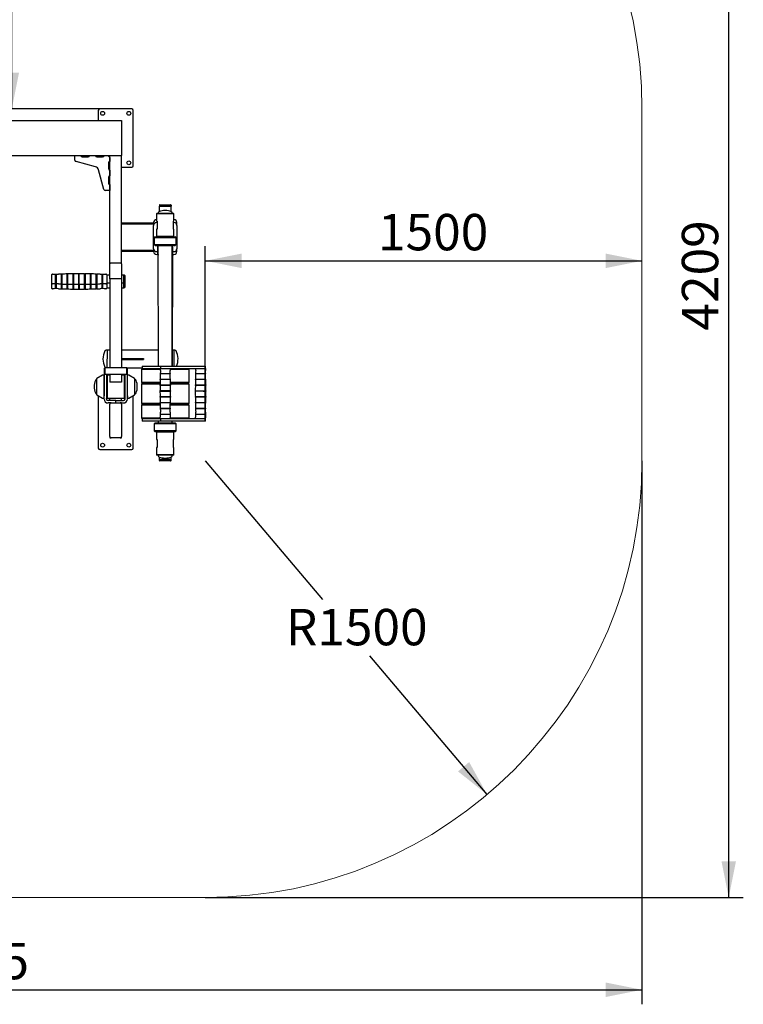
# Model space of a CAD drawing. Units: millimetres. Extents: x 589 to 5593, y 799 to 7564.
# Drawn here: x 3107 to 5593, y 799 to 4181 of the extents above; entities that cross this region are included whole.
import ezdxf

# ---------------------------------------------------------------- set-up
doc = ezdxf.new("R2010")
doc.units = ezdxf.units.MM
doc.header["$LTSCALE"] = 25
doc.layers.add('THICK_LINE', color=7, linetype='Continuous', lineweight=25)
doc.styles.add('SLDTEXTSTYLE0', font='TXT', dxfattribs={"width": 0.605})
doc.dimstyles.new('SLDDIMSTYLE0', dxfattribs={"dimtxt": 125, "dimasz": 125, "dimexe": 0, "dimexo": 0.0625, "dimgap": 31.25, "dimtad": 2, "dimdec": 1, "dimrnd": 1e-09, "dimzin": 12, "dimdsep": 46, "dimtxsty": 'SLDTEXTSTYLE0', "dimsah": 1, "dimcen": 0.09, "dimadec": 0, "dimazin": 3, "dimtfac": 1, "dimtofl": 0, "dimtmove": 0, "dimatfit": 3, "dimfxl": 0, "dimfrac": 2, "dimtolj": 1, "dimtzin": 12, "dimarcsym": 0})
doc.dimstyles.new('SLDDIMSTYLE1', dxfattribs={"dimtxt": 125, "dimasz": 125, "dimexe": 0, "dimexo": 0.0625, "dimgap": 31.25, "dimtad": 0, "dimtih": 1, "dimtoh": 1, "dimdec": 1, "dimrnd": 1e-09, "dimzin": 12, "dimdsep": 46, "dimtxsty": 'SLDTEXTSTYLE0', "dimsah": 1, "dimcen": 0, "dimadec": 0, "dimazin": 3, "dimtfac": 1, "dimtofl": 0, "dimtmove": 0, "dimatfit": 3, "dimfxl": 0, "dimfrac": 2, "dimtolj": 1, "dimtzin": 12, "dimarcsym": 0})
doc.dimstyles.new('SLDDIMSTYLE2', dxfattribs={"dimtxt": 125, "dimasz": 125, "dimexe": 0, "dimexo": 0.0625, "dimgap": 31.25, "dimtad": 2, "dimdec": 0, "dimrnd": 1e-09, "dimzin": 12, "dimdsep": 46, "dimtxsty": 'SLDTEXTSTYLE0', "dimsah": 1, "dimcen": 0.09, "dimadec": 0, "dimazin": 3, "dimtfac": 1, "dimtofl": 0, "dimtmove": 0, "dimatfit": 3, "dimfxl": 0, "dimfrac": 2, "dimtolj": 1, "dimtzin": 12, "dimarcsym": 0})

# ---------------------------------------------------------------- blocks, each defined once
blk = doc.blocks.new('_D_1')
at = {"layer": 'THICK_LINE', "color": 7}
for p, q in [((3079.8, 3874.6), (3079.8, 5374.6)), ((3382, 3874.6), (3029.8, 3874.6))]:
    blk.add_line(p, q, dxfattribs=at)
for points in [[(3079.8, 5374.6), (3054.8, 5249.6), (3104.8, 5249.6)], [(3079.8, 3874.6), (3104.8, 3999.6), (3054.8, 3999.6)]]:
    blk.add_solid(points, dxfattribs=at)
at = {"layer": 'THICK_LINE', "color": 7, "insert": (2918.7, 4468), "char_height": 125, "attachment_point": 1, "rotation": 90, "style": 'SLDTEXTSTYLE0'}
blk.add_mtext('1500', dxfattribs=at)
blk = doc.blocks.new('_D_3')
at = {"layer": 'THICK_LINE', "color": 7}
for p, q in [((3744.7, 2802.6), (3744.7, 3402.8)), ((3744.7, 3352.8), (5244.7, 3352.8))]:
    blk.add_line(p, q, dxfattribs=at)
for points in [[(3744.7, 3352.8), (3869.7, 3327.8), (3869.7, 3377.8)], [(5244.7, 3352.8), (5119.7, 3377.8), (5119.7, 3327.8)]]:
    blk.add_solid(points, dxfattribs=at)
at = {"layer": 'THICK_LINE', "color": 7, "insert": (4338.1, 3514), "char_height": 125, "attachment_point": 1, "style": 'SLDTEXTSTYLE0'}
blk.add_mtext('1500', dxfattribs=at)
blk = doc.blocks.new('_D_4')
at = {"layer": 'THICK_LINE'}
for p, q in [((3744.7, 2665.6), (4147.1, 2189.1)), ((4712.5, 1519.6), (4310.1, 1996))]:
    blk.add_line(p, q, dxfattribs=at)
blk.add_solid([(4712.5, 1519.6), (4651, 1631.2), (4612.8, 1598.9)], dxfattribs=at)
at = {"layer": 'THICK_LINE', "insert": (4021.3, 2157.2), "char_height": 125, "attachment_point": 1, "style": 'SLDTEXTSTYLE0'}
blk.add_mtext('R1500', dxfattribs=at)
blk = doc.blocks.new('_D_5')
at = {"layer": 'THICK_LINE', "color": 7}
for p, q in [((3744.7, 5374.6), (5592.7, 5374.6)), ((5542.7, 1165.6), (5542.7, 5374.6)), ((3744.7, 1165.6), (5592.7, 1165.6))]:
    blk.add_line(p, q, dxfattribs=at)
for points in [[(5542.7, 5374.6), (5517.7, 5249.6), (5567.7, 5249.6)], [(5542.7, 1165.6), (5567.7, 1290.6), (5517.7, 1290.6)]]:
    blk.add_solid(points, dxfattribs=at)
at = {"layer": 'THICK_LINE', "color": 7, "insert": (5381.6, 3113.5), "char_height": 125, "attachment_point": 1, "rotation": 90, "style": 'SLDTEXTSTYLE0'}
blk.add_mtext('4209', dxfattribs=at)
blk = doc.blocks.new('_D_6')
at = {"layer": 'THICK_LINE', "color": 7}
for p, q in [((589.3, 2665.6), (589.3, 798.9)), ((5244.7, 2665.6), (5244.7, 798.9)), ((589.3, 848.9), (5244.7, 848.9))]:
    blk.add_line(p, q, dxfattribs=at)
for points in [[(589.3, 848.9), (714.3, 823.9), (714.3, 873.9)], [(5244.7, 848.9), (5119.7, 873.9), (5119.7, 823.9)]]:
    blk.add_solid(points, dxfattribs=at)
at = {"layer": 'THICK_LINE', "color": 7, "insert": (2760.4, 1010), "char_height": 125, "attachment_point": 1, "style": 'SLDTEXTSTYLE0'}
blk.add_mtext('4655', dxfattribs=at)

msp = doc.modelspace()

# ---------------------------------------------------------------- linework, layer by layer
at = {"color": 7, "linetype": 'Continuous', "lineweight": 25}
for p, q in [((3377, 3869.59), (3377, 3834.59)), ((3492, 3874.59), (3382, 3874.59)), ((3497, 3679.59), (3497, 3869.59)), ((3012, 3834.59), (3267, 3834.59)), ((3267, 3834.59), (3457, 3834.59)), ((3457, 3834.59), (3457, 3714.59)), ((3012, 3714.59), (3267, 3714.59)), ((3267, 3714.59), (3457, 3714.59)), ((3297, 3698.42), (3297, 3714.59)), ((3367.5, 3675.7), (3300.7, 3693.59)), ((3322, 3709.59), (3342, 3709.59)), ((3372, 3709.59), (3392, 3709.59)), ((3377, 3714.59), (3377, 3709.59)), ((3417, 3707.59), (3410, 3714.59)), ((3412, 3689.59), (3412, 3669.59)), ((3417, 3343), (3417, 3714.59)), ((3417, 3707.59), (3417, 3694.59)), ((3457, 3343), (3457, 3714.59)), ((3396, 3598.29), (3378.11, 3665.09)), ((3412, 3674.59), (3417, 3674.59)), ((3417, 3664.59), (3417, 3644.59)), ((3457, 3674.59), (3492, 3674.59)), ((3412, 3639.59), (3412, 3619.59)), ((3417, 3594.59), (3400.83, 3594.59)), ((3417, 3614.59), (3417, 3594.59)), ((3583, 3517.9), (3583, 3515.59)), ((3587, 3543.99), (3587, 3540.59)), ((3587, 3540.59), (3627, 3540.59)), ((3587, 3522.16), (3587, 3540.59)), ((3588.6, 3545.59), (3591.5, 3545.59)), ((3591.5, 3545.59), (3622.5, 3545.59)), ((3591.5, 3540.59), (3622.5, 3540.59)), ((3622.5, 3545.59), (3625.4, 3545.59)), ((3627, 3543.99), (3627, 3540.59)), ((3627, 3522.16), (3627, 3540.59)), ((3631, 3515.59), (3631, 3517.9)), ((3510.7, 3483.59), (3567, 3484.59)), ((3567, 3484.59), (3567, 3474.59)), ((3577, 3494.59), (3577, 3494.59)), ((3579.5, 3484.59), (3577, 3484.59)), ((3578.5, 3515.59), (3577.5, 3514.59)), ((3577.5, 3514.59), (3577.5, 3489.59)), ((3636.5, 3514.59), (3577.5, 3514.59)), ((3577.5, 3489.59), (3579.5, 3489.59)), ((3635.5, 3515.59), (3578.5, 3515.59)), ((3579.5, 3489.59), (3579.5, 3461.59)), ((3636.5, 3489.59), (3634.5, 3489.59)), ((3634.5, 3489.59), (3634.5, 3461.59)), ((3635.63, 3484.59), (3634.5, 3484.59)), ((3636.5, 3514.59), (3635.5, 3515.59)), ((3637, 3484.59), (3635.63, 3484.59)), ((3636.5, 3489.59), (3636.5, 3514.59)), ((3637, 3494.59), (3637, 3494.59)), ((3647, 3474.59), (3647, 3484.59)), ((3457, 3483.59), (3478.5, 3483.59)), ((3457, 3479.59), (3478.5, 3479.59)), ((3478.5, 3483.59), (3483.19, 3483.59)), ((3478.5, 3479.59), (3483.19, 3479.59)), ((3483.19, 3483.59), (3496.6, 3483.59)), ((3483.19, 3479.59), (3496.6, 3479.59)), ((3496.6, 3483.59), (3510.7, 3483.59)), ((3496.6, 3479.59), (3510.7, 3479.59)), ((3510.7, 3479.59), (3567, 3479.59)), ((3567, 3394.59), (3567, 3474.59)), ((3577.5, 3461.59), (3577.5, 3436.59)), ((3579.5, 3461.59), (3577.5, 3461.59)), ((3634.5, 3461.59), (3636.5, 3461.59)), ((3636.5, 3436.59), (3636.5, 3461.59)), ((3647, 3474.59), (3647, 3394.59)), ((3572.5, 3435.59), (3569.5, 3432.59)), ((3569.5, 3432.59), (3569.5, 3408.59)), ((3569.5, 3432.59), (3644.5, 3432.59)), ((3572.5, 3435.59), (3641.5, 3435.59)), ((3577.5, 3436.59), (3578.5, 3435.59)), ((3636.5, 3436.59), (3577.5, 3436.59)), ((3635.5, 3435.59), (3636.5, 3436.59)), ((3644.5, 3432.59), (3641.5, 3435.59)), ((3644.5, 3408.59), (3644.5, 3432.59)), ((3457, 3389.59), (3478.5, 3389.59)), ((3457, 3385.59), (3478.5, 3385.59)), ((3478.5, 3389.59), (3483.19, 3389.59)), ((3478.5, 3385.59), (3483.19, 3385.59)), ((3483.19, 3389.59), (3496.6, 3389.59)), ((3483.19, 3385.59), (3496.6, 3385.59)), ((3496.6, 3389.59), (3510.7, 3389.59)), ((3496.6, 3385.59), (3510.7, 3385.59)), ((3510.7, 3389.59), (3567, 3389.59)), ((3510.7, 3385.59), (3567, 3384.59)), ((3567, 3394.59), (3567, 3384.59)), ((3569.5, 3408.59), (3572.5, 3405.59)), ((3569.5, 3408.59), (3644.5, 3408.59)), ((3572.5, 3405.59), (3641.5, 3405.59)), ((3577, 3384.59), (3578.37, 3384.59)), ((3578.37, 3384.59), (3582, 3384.59)), ((3582, 3405.59), (3582.85, 2990.59)), ((3582, 3375.59), (3582, 3405.59)), ((3631.15, 2990.59), (3631.15, 3405.59)), ((3631.15, 3405.59), (3632, 3395.59)), ((3632, 3395.59), (3631.15, 2990.59)), ((3632, 3395.59), (3632, 3395.59)), ((3632, 3384.59), (3635.62, 3384.59)), ((3635.62, 3384.59), (3637, 3384.59)), ((3641.5, 3405.59), (3644.5, 3408.59)), ((3647, 3384.59), (3647, 3394.59)), ((3577, 3374.59), (3582, 3375.59)), ((3632, 3374.59), (3637, 3374.59)), ((3417, 3293.64), (3417, 3343)), ((3437, 3344.5), (3418.5, 3344.5)), ((3455.5, 3344.5), (3437, 3344.5)), ((3457, 3343), (3457, 3293.64)), ((3216, 3303.32), (3216, 3277.3)), ((3230.19, 3280.74), (3230.19, 3306.84)), ((3231.79, 3306.82), (3231.79, 3273.8)), ((3250.22, 3273.33), (3250.22, 3307.29)), ((3251.82, 3307.34), (3251.82, 3280.45)), ((3270.21, 3272.77), (3270.21, 3307.85)), ((3271.81, 3307.88), (3271.81, 3280.14)), ((3290.2, 3272.43), (3290.2, 3308.18)), ((3291.8, 3308.2), (3291.8, 3279.95)), ((3310.2, 3272.99), (3310.2, 3308.31)), ((3311.8, 3272.99), (3311.76, 3308.27)), ((3330.19, 3272.4), (3330.19, 3308.22)), ((3331.79, 3308.2), (3331.79, 3279.95)), ((3350.18, 3272.7), (3350.18, 3307.91)), ((3351.78, 3307.88), (3351.78, 3280.14)), ((3370.18, 3273.22), (3370.18, 3307.4)), ((3371.78, 3307.35), (3371.78, 3280.45)), ((3390.2, 3280.76), (3390.2, 3306.81)), ((3391.8, 3306.82), (3391.8, 3273.8)), ((3406, 3304.82), (3406, 3275.8)), ((3417, 3303.71), (3406, 3303.71)), ((3417, 3291.89), (3417, 3293.64)), ((3417, 3290.59), (3417, 3291.89)), ((3417, 3290.59), (3417, 2985.59)), ((3457, 3290.59), (3417, 3290.59)), ((3455.5, 3290.59), (3418.5, 3290.59)), ((3464.5, 3303.71), (3457, 3303.71)), ((3457, 3293.64), (3457, 3291.89)), ((3457, 3291.89), (3457, 3290.59)), ((3457, 3290.59), (3457, 2985.59)), ((3465, 3303.31), (3464.5, 3303.71)), ((3464.5, 3276.91), (3464.5, 3303.71)), ((3467, 3303.31), (3465, 3303.31)), ((3465, 3303.31), (3465, 3277.31)), ((3468, 3302.31), (3468, 3278.31)), ((3216, 3277.3), (3216, 3260.81)), ((3230.19, 3273.78), (3230.19, 3280.74)), ((3230.19, 3264.26), (3230.19, 3273.78)), ((3230.19, 3257.29), (3230.19, 3264.26)), ((3231.79, 3273.8), (3231.79, 3257.32)), ((3250.22, 3256.84), (3250.22, 3273.33)), ((3251.82, 3280.45), (3251.82, 3273.27)), ((3251.82, 3273.27), (3251.82, 3263.96)), ((3251.82, 3263.96), (3251.82, 3256.79)), ((3270.21, 3256.29), (3270.21, 3272.77)), ((3271.81, 3280.14), (3271.81, 3272.74)), ((3271.81, 3272.74), (3271.81, 3263.65)), ((3271.81, 3263.65), (3271.81, 3256.25)), ((3290.2, 3255.95), (3290.2, 3272.43)), ((3291.8, 3279.95), (3291.8, 3272.42)), ((3291.8, 3272.42), (3291.8, 3263.47)), ((3291.8, 3263.47), (3291.8, 3255.93)), ((3310.2, 3272.99), (3310.2, 3272.31)), ((3310.2, 3256.51), (3310.2, 3272.32)), ((3310.2, 3256.51), (3310.2, 3255.83)), ((3311.8, 3272.99), (3311.8, 3272.31)), ((3311.8, 3272.31), (3311.8, 3256.51)), ((3311.8, 3256.51), (3311.8, 3255.83)), ((3330.19, 3255.92), (3330.19, 3272.4)), ((3331.79, 3279.95), (3331.79, 3272.42)), ((3331.79, 3272.42), (3331.79, 3263.47)), ((3331.79, 3263.47), (3331.79, 3255.93)), ((3350.18, 3256.22), (3350.18, 3272.7)), ((3351.78, 3280.14), (3351.78, 3272.74)), ((3351.78, 3272.74), (3351.78, 3263.65)), ((3351.78, 3263.65), (3351.78, 3256.25)), ((3370.18, 3256.74), (3370.18, 3273.22)), ((3371.78, 3280.45), (3371.78, 3273.27)), ((3371.78, 3273.27), (3371.78, 3263.96)), ((3371.78, 3263.96), (3371.78, 3256.79)), ((3390.2, 3273.81), (3390.2, 3280.76)), ((3390.2, 3264.27), (3390.2, 3273.81)), ((3390.2, 3257.33), (3390.2, 3264.27)), ((3391.8, 3273.8), (3391.8, 3257.32)), ((3406, 3276.91), (3417, 3276.91)), ((3406, 3275.8), (3406, 3259.32)), ((3406, 3260.43), (3417, 3260.43)), ((3457, 3276.91), (3464.5, 3276.91)), ((3457, 3260.43), (3464.5, 3260.43)), ((3464.5, 3276.91), (3465, 3277.31)), ((3464.5, 3260.43), (3464.5, 3276.91)), ((3464.5, 3260.43), (3465, 3260.83)), ((3465, 3277.31), (3467, 3277.31)), ((3465, 3277.31), (3465, 3260.83)), ((3465, 3260.83), (3467, 3260.83)), ((3468, 3278.31), (3468, 3261.83)), ((3406.5, 3045.59), (3403.36, 3045.59)), ((3407, 3045.59), (3406.5, 2985.59)), ((3417, 3045.59), (3407, 3045.59)), ((3582.85, 3045.59), (3457, 3045.59)), ((3637, 3045.59), (3632, 3045.59)), ((3637, 3045.59), (3637, 2990.59)), ((3640.63, 3045.59), (3637.5, 3045.59)), ((3457, 3017.09), (3464.95, 3017.09)), ((3457, 3014.09), (3464.95, 3014.09)), ((3464.95, 3017.09), (3469.84, 3017.09)), ((3464.95, 3014.09), (3469.84, 3014.09)), ((3469.84, 3017.09), (3487.03, 3017.09)), ((3469.84, 3014.09), (3487.03, 3014.09)), ((3487.03, 3017.09), (3496.82, 3017.09)), ((3487.03, 3014.09), (3496.82, 3014.09)), ((3496.82, 3017.09), (3528.62, 3017.09)), ((3496.82, 3014.09), (3528.62, 3014.09)), ((3528.62, 3017.09), (3532, 3017.09)), ((3528.62, 3014.09), (3532, 3014.09)), ((3532, 3017.09), (3532, 3014.09)), ((3399, 2985.59), (3398, 2984.59)), ((3398, 2964.59), (3398, 2984.59)), ((3417, 2985.59), (3399, 2985.59)), ((3399, 2985.59), (3399, 2963.59)), ((3457, 2985.59), (3417, 2985.59)), ((3475, 2985.59), (3457, 2985.59)), ((3476, 2984.59), (3475, 2985.59)), ((3475, 2985.59), (3527.43, 2985.59)), ((3475, 2963.59), (3475, 2985.59)), ((3476, 2984.59), (3476, 2964.59)), ((3528.1, 2982.59), (3525, 2979.59)), ((3525, 2979.59), (3525, 2935.59)), ((3590.46, 2979.59), (3525, 2979.59)), ((3527.43, 2990.59), (3527.43, 2982.59)), ((3527.43, 2990.59), (3528.1, 2990.59)), ((3527.43, 2982.59), (3528.1, 2982.59)), ((3528.1, 2990.59), (3590.5, 2990.59)), ((3528.1, 2982.59), (3590.5, 2982.59)), ((3590.5, 2990.59), (3590.5, 2982.59)), ((3590.5, 2990.59), (3615.25, 2990.59)), ((3590.5, 2982.59), (3615.25, 2982.59)), ((3590.5, 2982.59), (3615.25, 2982.59)), ((3615.25, 2990.59), (3736.49, 2990.59)), ((3615.25, 2982.59), (3735.28, 2982.59)), ((3689, 2979.59), (3623.53, 2979.59)), ((3689, 2979.59), (3686, 2982.59)), ((3689, 2935.59), (3689, 2979.59)), ((3735.28, 2982.59), (3743.86, 2982.59)), ((3736.49, 2990.59), (3744.74, 2990.59)), ((3743.86, 2982.59), (3744.82, 2982.59)), ((3744.82, 2982.59), (3744.74, 2990.59)), ((3370.68, 2944.59), (3370.68, 2944.59)), ((3371, 2946.36), (3371, 2894.82)), ((3391.95, 2960.19), (3372.5, 2948.95)), ((3396.5, 2960.59), (3393.45, 2960.59)), ((3396.5, 2960.59), (3396.5, 2960.59)), ((3396.5, 2960.59), (3396.5, 2880.59)), ((3398, 2964.59), (3397, 2964.59)), ((3397, 2964.59), (3397, 2938.98)), ((3398, 2964.59), (3399, 2963.59)), ((3399, 2963.59), (3475, 2963.59)), ((3405, 2963.59), (3405, 2938.98)), ((3407, 2944.59), (3405, 2944.59)), ((3407.5, 2960.09), (3407, 2959.59)), ((3407, 2959.59), (3407, 2881.59)), ((3417, 2960.09), (3407.5, 2960.09)), ((3407.5, 2881.09), (3407.5, 2960.09)), ((3417, 2963.59), (3417, 2935.59)), ((3457, 2963.59), (3457, 2935.59)), ((3466.5, 2960.09), (3457, 2960.09)), ((3467, 2959.59), (3466.5, 2960.09)), ((3466.5, 2960.09), (3466.5, 2920.59)), ((3467, 2920.59), (3467, 2959.59)), ((3469, 2944.59), (3467, 2944.59)), ((3469, 2938.98), (3469, 2963.59)), ((3475, 2963.59), (3476, 2964.59)), ((3477, 2964.59), (3476, 2964.59)), ((3477, 2938.98), (3477, 2964.59)), ((3477.5, 2960.59), (3477.5, 2960.59)), ((3480.54, 2960.59), (3477.5, 2960.59)), ((3477.5, 2909.95), (3477.5, 2960.59)), ((3501.5, 2948.95), (3482.04, 2960.19)), ((3503, 2913.74), (3503, 2946.36)), ((3503.31, 2944.59), (3503, 2944.59)), ((3624.57, 2944.77), (3589.43, 2944.77)), ((3589.46, 2946.37), (3603.83, 2946.37)), ((3624.03, 2964.77), (3589.96, 2964.77)), ((3590.01, 2966.37), (3603.93, 2966.37)), ((3603.83, 2946.37), (3624.53, 2946.37)), ((3603.93, 2966.37), (3623.98, 2966.37)), ((3744.87, 2944.77), (3710.75, 2944.77)), ((3710.78, 2946.37), (3745.86, 2946.37)), ((3744.37, 2964.77), (3711.28, 2964.77)), ((3711.34, 2966.37), (3745.3, 2966.37)), ((3745.35, 2964.77), (3744.37, 2964.77)), ((3745.89, 2944.77), (3744.87, 2944.77)), ((3397, 2938.98), (3397, 2888.57)), ((3405, 2938.98), (3405, 2888.57)), ((3457, 2935.59), (3417, 2935.59)), ((3466.5, 2920.59), (3466.5, 2881.09)), ((3467, 2881.59), (3467, 2920.59)), ((3469, 2888.57), (3469, 2938.98)), ((3477, 2888.57), (3477, 2938.98)), ((3477.5, 2880.59), (3477.5, 2909.95)), ((3503, 2894.82), (3503, 2913.74)), ((3525, 2935.59), (3528, 2932.59)), ((3525, 2935.59), (3589.25, 2935.59)), ((3528, 2932.59), (3525, 2929.59)), ((3525, 2929.59), (3525, 2863.59)), ((3589.16, 2929.59), (3525, 2929.59)), ((3528, 2932.59), (3589.2, 2932.59)), ((3624.89, 2924.78), (3589.1, 2924.78)), ((3589.12, 2926.38), (3603.77, 2926.38)), ((3603.77, 2926.38), (3624.87, 2926.38)), ((3624.74, 2935.59), (3689, 2935.59)), ((3624.79, 2932.59), (3686, 2932.59)), ((3689, 2929.59), (3624.83, 2929.59)), ((3686, 2932.59), (3689, 2935.59)), ((3689, 2929.59), (3686, 2932.59)), ((3689, 2863.59), (3689, 2929.59)), ((3745.18, 2924.78), (3710.43, 2924.78)), ((3710.44, 2926.38), (3746.19, 2926.38)), ((3746.21, 2924.78), (3745.18, 2924.78)), ((3370.68, 2896.59), (3371, 2896.59)), ((3372.5, 2892.22), (3391.95, 2880.99)), ((3377, 2889.62), (3377, 2709.59)), ((3393.45, 2880.59), (3396.5, 2880.59)), ((3396.5, 2880.59), (3396.5, 2880.59)), ((3397, 2880.21), (3397, 2888.57)), ((3397, 2878.09), (3397, 2880.21)), ((3405, 2896.59), (3407, 2896.59)), ((3405, 2888.57), (3405, 2880.21)), ((3405, 2878.09), (3405, 2880.21)), ((3407, 2881.59), (3407.5, 2881.09)), ((3407.5, 2881.09), (3466.5, 2881.09)), ((3417, 2872.59), (3417, 2881.09)), ((3457, 2872.59), (3457, 2881.09)), ((3466.5, 2881.09), (3467, 2881.59)), ((3467, 2896.59), (3469, 2896.59)), ((3469, 2880.21), (3469, 2888.57)), ((3469, 2878.09), (3469, 2880.21)), ((3477, 2888.57), (3477, 2880.21)), ((3477, 2878.09), (3477, 2880.21)), ((3477.5, 2880.59), (3477.5, 2880.59)), ((3477.5, 2880.59), (3480.54, 2880.59)), ((3482.04, 2880.99), (3501.5, 2892.22)), ((3497, 2709.59), (3497, 2889.62)), ((3503.31, 2896.59), (3503.31, 2896.59)), ((3589, 2904.79), (3624.95, 2904.79)), ((3624.96, 2906.36), (3589.01, 2906.39)), ((3589.09, 2886.39), (3603.76, 2886.39)), ((3624.89, 2884.79), (3589.1, 2884.79)), ((3603.76, 2886.39), (3624.91, 2886.39)), ((3710.32, 2906.39), (3737.75, 2906.39)), ((3737.75, 2904.79), (3710.33, 2904.8)), ((3710.41, 2886.39), (3746.23, 2886.39)), ((3745.18, 2884.79), (3710.43, 2884.79)), ((3737.75, 2906.39), (3746.28, 2906.35)), ((3737.75, 2904.79), (3746.28, 2904.82)), ((3746.21, 2884.79), (3745.18, 2884.79)), ((3437, 2872.59), (3410.5, 2872.59)), ((3417, 2864.59), (3410.5, 2864.59)), ((3417, 2864.59), (3417, 2860.09)), ((3421.5, 2864.59), (3417, 2864.59)), ((3417, 2749.09), (3417, 2860.09)), ((3421.5, 2864.59), (3452.5, 2864.59)), ((3437, 2864.59), (3437, 2872.59)), ((3437, 2872.59), (3463.5, 2872.59)), ((3457, 2864.59), (3452.5, 2864.59)), ((3457, 2864.59), (3463.5, 2864.59)), ((3457, 2860.09), (3457, 2864.59)), ((3457, 2860.09), (3457, 2749.09)), ((3525, 2863.59), (3528, 2860.59)), ((3525, 2863.59), (3589.45, 2863.59)), ((3528, 2860.59), (3525, 2857.59)), ((3525, 2857.59), (3525, 2813.59)), ((3589.59, 2857.59), (3525, 2857.59)), ((3589.52, 2860.59), (3528, 2860.59)), ((3589.39, 2866.4), (3603.82, 2866.4)), ((3624.57, 2864.8), (3589.43, 2864.8)), ((3589.91, 2846.41), (3603.91, 2846.41)), ((3624.03, 2844.81), (3589.96, 2844.81)), ((3603.82, 2866.4), (3624.6, 2866.4)), ((3603.91, 2846.41), (3624.08, 2846.41)), ((3689, 2857.59), (3624.4, 2857.59)), ((3686, 2860.59), (3624.47, 2860.59)), ((3624.54, 2863.59), (3689, 2863.59)), ((3686, 2860.59), (3689, 2863.59)), ((3689, 2857.59), (3686, 2860.59)), ((3689, 2813.59), (3689, 2857.59)), ((3710.71, 2866.4), (3745.92, 2866.4)), ((3744.87, 2864.8), (3710.75, 2864.8)), ((3711.23, 2846.41), (3745.41, 2846.41)), ((3744.37, 2844.81), (3711.28, 2844.81)), ((3745.36, 2844.81), (3744.37, 2844.81)), ((3745.89, 2864.8), (3744.87, 2864.8)), ((3525, 2813.59), (3528, 2810.59)), ((3525, 2813.59), (3590, 2813.28)), ((3527.43, 2810.59), (3527.43, 2802.59)), ((3528.1, 2810.59), (3527.43, 2810.59)), ((3590.5, 2810.59), (3528.1, 2810.59)), ((3604.01, 2824.78), (3590.49, 2824.78)), ((3590.5, 2826.39), (3623.5, 2826.39)), ((3590.5, 2810.59), (3590.5, 2802.59)), ((3615.25, 2810.59), (3590.5, 2810.59)), ((3623.51, 2824.78), (3604.01, 2824.78)), ((3736.49, 2810.59), (3615.25, 2810.59)), ((3624, 2813.28), (3689, 2813.59)), ((3686, 2810.59), (3689, 2813.59)), ((3744.83, 2824.78), (3711.81, 2824.78)), ((3711.82, 2826.39), (3743.86, 2826.39)), ((3744.74, 2810.59), (3736.49, 2810.59)), ((3743.86, 2826.39), (3744.82, 2826.39)), ((3744.74, 2802.59), (3744.74, 2810.59)), ((3528.1, 2802.59), (3527.43, 2802.59)), ((3590.5, 2802.59), (3528.1, 2802.59)), ((3572.5, 2795.59), (3569.5, 2792.59)), ((3569.5, 2792.59), (3569.5, 2768.59)), ((3644.5, 2792.59), (3569.5, 2792.59)), ((3641.5, 2795.59), (3572.5, 2795.59)), ((3582.85, 2802.59), (3582.85, 2795.59)), ((3615.25, 2802.59), (3590.5, 2802.59)), ((3736.49, 2802.59), (3615.25, 2802.59)), ((3631.15, 2795.59), (3631.15, 2802.59)), ((3644.5, 2792.59), (3641.5, 2795.59)), ((3644.5, 2768.59), (3644.5, 2792.59)), ((3744.74, 2802.59), (3736.49, 2802.59)), ((3417, 2749.09), (3417, 2744.59)), ((3417, 2744.59), (3421.5, 2744.59)), ((3452.5, 2744.59), (3421.5, 2744.59)), ((3452.5, 2744.59), (3457, 2744.59)), ((3457, 2744.59), (3457, 2749.09)), ((3569.5, 2768.59), (3572.5, 2765.59)), ((3644.5, 2768.59), (3569.5, 2768.59)), ((3641.5, 2765.59), (3572.5, 2765.59)), ((3578.5, 2765.59), (3577.5, 2764.59)), ((3577.5, 2764.59), (3577.5, 2739.59)), ((3636.5, 2764.59), (3577.5, 2764.59)), ((3636.5, 2764.59), (3635.5, 2765.59)), ((3636.5, 2739.59), (3636.5, 2764.59)), ((3641.5, 2765.59), (3644.5, 2768.59)), ((3577.5, 2739.59), (3579.5, 2739.59)), ((3577.5, 2711.59), (3577.5, 2686.59)), ((3579.5, 2711.59), (3577.5, 2711.59)), ((3579.5, 2739.59), (3579.5, 2711.59)), ((3636.5, 2739.59), (3634.5, 2739.59)), ((3634.5, 2739.59), (3634.5, 2711.59)), ((3634.5, 2711.59), (3636.5, 2711.59)), ((3636.5, 2686.59), (3636.5, 2711.59)), ((3382, 2704.59), (3492, 2704.59)), ((3577.5, 2686.59), (3578.5, 2685.59)), ((3636.5, 2686.59), (3577.5, 2686.59)), ((3635.5, 2685.59), (3578.5, 2685.59)), ((3583, 2685.59), (3583, 2683.27)), ((3587, 2670.59), (3587, 2679.01)), ((3627, 2670.59), (3627, 2679.01)), ((3631, 2683.27), (3631, 2685.59)), ((3635.5, 2685.59), (3636.5, 2686.59)), ((3587, 2670.59), (3627, 2670.59)), ((3587, 2667.19), (3587, 2670.59)), ((3591.5, 2665.59), (3588.6, 2665.59)), ((3622.5, 2670.59), (3591.5, 2670.59)), ((3622.5, 2665.59), (3591.5, 2665.59)), ((3625.4, 2665.59), (3622.5, 2665.59)), ((3627, 2667.19), (3627, 2670.59))]:
    msp.add_line(p, q, dxfattribs=at)
for centre in [(3392, 3859.59), (3482, 3859.59), (3482, 3689.59), (3392, 2719.59), (3482, 2719.59)]:
    msp.add_circle(centre, 6.5, dxfattribs=at)
for centre, radius, start, end in [((3382, 3869.59), 5, 90, 180), ((3492, 3869.59), 5, 0, 90), ((3302, 3698.42), 5, 180, 255), ((3322, 3714.59), 5, 180, 270), ((3342, 3714.59), 5, 270, 0), ((3372, 3714.59), 5, 180, 270), ((3392, 3714.59), 5, 270, 0), ((3417, 3689.59), 5, 90, 180), ((3363.62, 3661.21), 15, 15, 75), ((3417, 3669.59), 5, 180, 270), ((3492, 3679.59), 5, 270, 0), ((3417, 3639.59), 5, 90, 180), ((3417, 3619.59), 5, 180, 270), ((3400.83, 3599.59), 5, 195, 270), ((3587, 3517.9), 4, 110.92483, 180), ((3607, 3465.6), 60, 69.07517, 110.92483), ((3588.6, 3543.99), 1.6, 90, 180), ((3625.4, 3543.99), 1.6, 360, 90), ((3627, 3517.9), 4, 360, 69.07517), ((3577, 3484.59), 10, 90, 180), ((3577, 3474.59), 10, 90, 180), ((3637, 3484.59), 10, 0, 90), ((3637, 3474.59), 10, 0, 90), ((3577, 3394.59), 10, 180, 270), ((3577, 3384.59), 10, 180, 270), ((3637, 3394.59), 10, 270, 0), ((3637, 3384.59), 10, 270, 0), ((3587, 3375.59), 5, 180, 213.90126), ((3418.5, 3343), 1.5, 90, 180), ((3455.5, 3343), 1.5, 0, 90), ((3220, 3303.32), 4, 85.67978, 180), ((3233.55, 3482.78), 175.97, 265.67978, 268.90355), ((3231, 3307.43), 1, 215.9038, 322.42515), ((3233.55, 3482.78), 175.97, 269.4254, 272.1964), ((3311.8, 1442.55), 1865.76, 91.89161, 92.1964), ((3251, 3307.92), 1, 218.74922, 324.98487), ((3311.8, 1442.55), 1865.76, 91.27739, 91.84248), ((3271, 3308.46), 1, 218.13499, 324.37068), ((3311.8, 1442.55), 1865.76, 90.66332, 91.22826), ((3291, 3308.79), 1, 217.52093, 323.75658), ((3311.8, 1442.55), 1865.76, 90.04933, 90.61419), ((3311, 3308.91), 1, 216.88879, 320.15944), ((3315.96, 1442.51), 1865.76, 89.56307, 90.12893), ((3331, 3308.81), 1, 216.29294, 322.52859), ((3311.8, 1442.55), 1865.76, 88.82127, 89.3862), ((3351, 3308.5), 1, 215.67888, 321.91453), ((3311.8, 1442.55), 1865.76, 88.20706, 88.77214), ((3371, 3307.97), 1, 215.06469, 321.30031), ((3311.8, 1442.55), 1865.76, 87.8036, 88.15794), ((3390.05, 3482.78), 175.97, 267.8036, 270.04758), ((3391, 3307.41), 1, 217.04783, 323.56919), ((3390.05, 3482.78), 175.97, 270.56943, 274.32022), ((3403.5, 3304.82), 2.5, 0, 94.32022), ((3418.4, 3291.99), 1.41, 184.40195, 273.81126), ((3455.59, 3291.99), 1.41, 266.18874, 355.59805), ((3467, 3302.31), 1, 0, 90), ((3220, 3277.3), 4, 180, 274.32022), ((3220, 3260.81), 4, 180, 274.32022), ((3233.55, 3097.84), 175.97, 91.09645, 94.32022), ((3233.55, 3081.36), 175.97, 91.09645, 94.32022), ((3231, 3273.19), 1, 37.57485, 144.0962), ((3231, 3256.71), 1, 37.57485, 144.0962), ((3233.55, 3097.84), 175.97, 87.8036, 90.5746), ((3233.55, 3081.36), 175.97, 87.8036, 90.5746), ((3311.8, 5138.07), 1865.76, 267.8036, 268.10839), ((3311.8, 5121.59), 1865.76, 267.8036, 268.10839), ((3251, 3272.7), 1, 35.01514, 141.25078), ((3251, 3256.22), 1, 35.01513, 141.25078), ((3311.8, 5138.07), 1865.76, 268.15752, 268.72261), ((3311.8, 5121.59), 1865.76, 268.15752, 268.72261), ((3271, 3272.16), 1, 35.62934, 141.86501), ((3271, 3255.67), 1, 35.62934, 141.86502), ((3311.8, 5138.07), 1865.76, 268.77174, 269.33668), ((3311.8, 5121.59), 1865.76, 268.77174, 269.33668), ((3291, 3271.83), 1, 36.24342, 142.47907), ((3291, 3255.34), 1, 36.24342, 142.47907), ((3311.8, 5138.07), 1865.76, 269.38581, 269.95068), ((3311.8, 5121.59), 1865.76, 269.38581, 269.95068), ((3311, 3271.71), 1, 36.92546, 142.73549), ((3311, 3255.23), 1, 36.98024, 142.66808), ((3311.99, 5138.07), 1865.76, 269.99393, 270.5588), ((3311.98, 5121.59), 1865.76, 269.99443, 270.55933), ((3331, 3271.81), 1, 37.47141, 143.70706), ((3331, 3255.32), 1, 37.47141, 143.70706), ((3311.8, 5138.07), 1865.76, 270.6138, 271.17873), ((3311.8, 5121.59), 1865.76, 270.6138, 271.17873), ((3351, 3272.12), 1, 38.08547, 144.32113), ((3351, 3255.64), 1, 38.08547, 144.32113), ((3311.8, 5138.07), 1865.76, 271.22786, 271.79294), ((3311.8, 5121.59), 1865.76, 271.22786, 271.79294), ((3371, 3272.65), 1, 38.69968, 144.93531), ((3371, 3256.17), 1, 38.69968, 144.93531), ((3311.8, 5138.07), 1865.76, 271.84206, 272.1964), ((3311.8, 5121.59), 1865.76, 271.84206, 272.1964), ((3390.05, 3097.84), 175.97, 89.95242, 92.1964), ((3390.05, 3081.36), 175.97, 89.95242, 92.1964), ((3391, 3273.21), 1, 36.43081, 142.95217), ((3391, 3256.72), 1, 36.43081, 142.95217), ((3390.05, 3097.84), 175.97, 85.67978, 89.43057), ((3390.05, 3081.36), 175.97, 85.67978, 89.43057), ((3403.5, 3275.8), 2.5, 265.67978, 0), ((3403.5, 3259.32), 2.5, 265.67978, 0), ((3467, 3278.31), 1, 270, 360), ((3467, 3261.83), 1, 270, 360), ((3403.36, 3041.59), 4, 90, 152.336), ((3406.75, 3045.15), 0.5, 60, 120), ((3637.25, 3045.15), 0.5, 60, 120), ((3640.63, 3041.59), 4, 27.664, 90), ((3452.96, 3015.59), 60, 152.336, 207.664), ((3591.04, 3015.59), 60, 335.37568, 27.664), ((3403.36, 2989.59), 4, 207.664, 270), ((3406.5, 2986.09), 0.5, 270, 0), ((3414.53, 2983.03), 175.97, 357.8036, 359.85585), ((3799.47, 2983.03), 175.97, 180.14415, 182.1964), ((3535.85, 2983.03), 175.97, 357.8036, 359.85585), ((3920.79, 2983.03), 175.97, 180.14415, 182.1964), ((3370.68, 2940.59), 4, 90, 159.07517), ((3374, 2946.36), 3, 120, 180), ((3393.45, 2957.59), 3, 90, 120), ((3480.54, 2957.59), 3, 60, 90), ((3500, 2946.36), 3, 0, 60), ((3503.31, 2940.59), 4, 20.92483, 90), ((5454.76, 2904.78), 1865.76, 178.77174, 179.33668), ((3588.84, 2945.59), 1, 305.62934, 51.86502), ((5454.76, 2904.78), 1865.76, 178.15752, 178.72261), ((3589.39, 2965.59), 1, 305.01513, 51.25078), ((5454.76, 2904.78), 1865.76, 177.8036, 178.10839), ((3624.61, 2965.59), 1, 128.74922, 234.98487), ((1759.24, 2904.78), 1865.76, 1.89161, 2.1964), ((1759.24, 2904.78), 1865.76, 1.27739, 1.84248), ((3625.15, 2945.59), 1, 128.13499, 234.37068), ((1759.24, 2904.78), 1865.76, 0.66332, 1.22826), ((5576.08, 2904.78), 1865.76, 178.77174, 179.33668), ((3710.17, 2945.59), 1, 305.62934, 51.86502), ((5576.08, 2904.78), 1865.76, 178.15752, 178.72261), ((3710.71, 2965.59), 1, 305.01513, 51.25078), ((5576.08, 2904.78), 1865.76, 177.8036, 178.10839), ((3745.93, 2965.59), 1, 128.74922, 234.98487), ((1880.56, 2904.78), 1865.76, 1.89161, 2.1964), ((1880.56, 2904.78), 1865.76, 1.27739, 1.84248), ((3746.47, 2945.59), 1, 128.13499, 234.37068), ((1880.56, 2904.78), 1865.76, 0.66332, 1.22826), ((3422.99, 2920.59), 60, 159.07517, 200.92483), ((3451.01, 2920.59), 60, 339.07517, 20.92483), ((5454.76, 2904.78), 1865.76, 179.38581, 179.95069), ((3588.51, 2925.59), 1, 306.24342, 52.47907), ((3625.48, 2925.59), 1, 127.52093, 233.75658), ((1759.2, 2908.82), 1865.76, 359.92445, 0.49028), ((5576.08, 2904.78), 1865.76, 179.38581, 179.95067), ((3709.84, 2925.59), 1, 306.24342, 52.47907), ((3746.8, 2925.59), 1, 127.52093, 233.75658), ((1880.52, 2909.12), 1865.76, 359.91511, 0.48102), ((3370.68, 2900.59), 4, 200.92483, 270), ((3374, 2894.82), 3, 180, 240), ((3393.45, 2883.59), 3, 240, 270), ((3410.5, 2878.09), 13.5, 180, 270), ((3410.5, 2878.09), 5.5, 180, 270), ((3463.5, 2878.09), 13.5, 270, 360), ((3463.5, 2878.09), 5.5, 270, 0), ((3480.54, 2883.59), 3, 270, 300), ((3500, 2894.82), 3, 300, 360), ((3503.31, 2900.59), 4, 270, 339.07517), ((3588.4, 2905.59), 1, 306.84583, 50.7215), ((5454.76, 2904.78), 1865.76, 179.99981, 180.56467), ((3588.5, 2885.59), 1, 307.47141, 53.70706), ((5454.76, 2904.78), 1865.76, 180.6138, 181.17873), ((3625.5, 2885.59), 1, 126.29294, 232.52859), ((3625.6, 2905.59), 1, 129.81707, 230.05137), ((1759.24, 2904.78), 1865.76, 358.82127, 359.3862), ((1759.24, 2904.78), 1865.76, 359.43533, 0.00021), ((3709.72, 2905.59), 1, 307.8014, 53.0204), ((5576.09, 2903.45), 1865.76, 179.95871, 180.52389), ((3709.82, 2885.59), 1, 307.47141, 53.70706), ((5576.08, 2904.78), 1865.76, 180.6138, 181.17873), ((3746.82, 2885.59), 1, 126.29294, 232.52859), ((3746.92, 2905.59), 1, 130.03979, 230.2054), ((1880.56, 2904.78), 1865.76, 358.82127, 359.3862), ((1880.56, 2904.78), 1865.76, 359.43533, 0.00021), ((3421.5, 2860.09), 4.5, 90, 180), ((3452.5, 2860.09), 4.5, 0, 90), ((3588.81, 2865.59), 1, 308.08547, 54.32113), ((5454.76, 2904.78), 1865.76, 181.22786, 181.79294), ((3589.34, 2845.59), 1, 308.69968, 54.93531), ((5454.76, 2904.78), 1865.76, 181.84206, 182.1964), ((1759.24, 2904.78), 1865.76, 357.8036, 358.15794), ((3624.66, 2845.59), 1, 125.06469, 231.30031), ((1759.24, 2904.78), 1865.76, 358.20706, 358.77214), ((3625.19, 2865.59), 1, 125.67888, 231.91453), ((3710.13, 2865.59), 1, 308.08547, 54.32113), ((5576.08, 2904.78), 1865.76, 181.22786, 181.79294), ((3710.66, 2845.59), 1, 308.69968, 54.93531), ((5576.08, 2904.78), 1865.76, 181.84206, 182.1964), ((1880.56, 2904.78), 1865.76, 357.8036, 358.15794), ((3745.98, 2845.59), 1, 125.06469, 231.30031), ((1880.56, 2904.78), 1865.76, 358.20706, 358.77214), ((3746.51, 2865.59), 1, 125.67888, 231.91453), ((3592.49, 2813.09), 2.5, 175.67978, 270), ((3414.53, 2826.53), 175.97, 355.67978, 359.43057), ((3414.53, 2826.53), 175.97, 359.95242, 2.1964), ((3589.89, 2825.59), 1, 306.43081, 52.95217), ((3621.5, 2813.09), 2.5, 270, 4.32022), ((3624.1, 2825.59), 1, 127.04783, 233.56919), ((3799.47, 2826.53), 175.97, 177.8036, 180.04758), ((3799.47, 2826.53), 175.97, 180.56943, 184.32022), ((3713.81, 2813.09), 2.5, 175.67978, 270), ((3535.85, 2826.53), 175.97, 355.67978, 359.43057), ((3535.85, 2826.53), 175.97, 359.95242, 2.1964), ((3711.22, 2825.59), 1, 306.43081, 52.95217), ((3742.83, 2813.09), 2.5, 270, 4.32022), ((3745.42, 2825.59), 1, 127.04783, 233.56919), ((3920.79, 2826.53), 175.97, 177.8036, 180.04758), ((3920.79, 2826.53), 175.97, 180.56943, 184.32022), ((3421.5, 2749.09), 4.5, 180, 270), ((3452.5, 2749.09), 4.5, 270, 0), ((3382, 2709.59), 5, 180, 270), ((3492, 2709.59), 5, 270, 360), ((3587, 2683.27), 4, 180, 249.07517), ((3607, 2735.58), 60, 249.07517, 290.92483), ((3627, 2683.27), 4, 290.92483, 360), ((3588.6, 2667.19), 1.6, 180, 270), ((3625.4, 2667.19), 1.6, 270, 0)]:
    msp.add_arc(centre, radius, start, end, dxfattribs=at)
at = {"layer": 'THICK_LINE', "color": 7, "lineweight": 18}
for p, q in [((5244.74, 2665.59), (5244.74, 3874.59)), ((2089.25, 1165.59), (3744.74, 1165.59))]:
    msp.add_line(p, q, dxfattribs=at)
for centre, start, end in [((3744.74, 3874.59), 0, 90), ((3744.74, 2665.59), 270, 0)]:
    msp.add_arc(centre, 1500, start, end, dxfattribs=at)

# ---------------------------------------------------------------- dimensions: what is measured, and where the dimension line sits
at = {"layer": 'THICK_LINE', "color": 7}
for base, p1, p2, angle, dimstyle, picture, middle in [((3079.79, 5374.59), (3382, 3874.59), (3744.74, 5374.59), 90, 'SLDDIMSTYLE0', '_D_1', (3079.79, 4624.59)), ((5542.75, 5374.59), (3744.74, 1165.59), (3744.74, 5374.59), 90, 'SLDDIMSTYLE2', '_D_5', (5542.75, 3270.09)), ((5244.74, 848.91), (589.25, 2665.59), (5244.74, 2665.59), 0, 'SLDDIMSTYLE2', '_D_6', (2917, 848.91))]:
    dim = msp.add_linear_dim(base=base, p1=p1, p2=p2, angle=angle, dimstyle=dimstyle, dxfattribs=at)
    dim.commit()
    dim.dimension.update_dxf_attribs({"geometry": picture, "text_midpoint": middle, "dimtype": 160})
dim = msp.add_linear_dim(base=(5244.74, 3352.82), p1=(3744.74, 2802.59), p2=(5244.74, 3874.59), dimstyle='SLDDIMSTYLE0', dxfattribs=at)
dim.commit()
dim.dimension.update_dxf_attribs({"geometry": '_D_3', "text_midpoint": (4494.74, 3352.82), "dimtype": 160})
at = {"layer": 'THICK_LINE'}
dim = msp.add_radius_dim(center=(3744.74, 2665.59), mpoint=(4712.53, 1519.55), dimstyle='SLDDIMSTYLE1', dxfattribs=at)
dim.commit()
dim.dimension.update_dxf_attribs({"geometry": '_D_4', "text_midpoint": (4228.63, 2092.57), "dimtype": 164})

doc.saveas('drawing.dxf')
